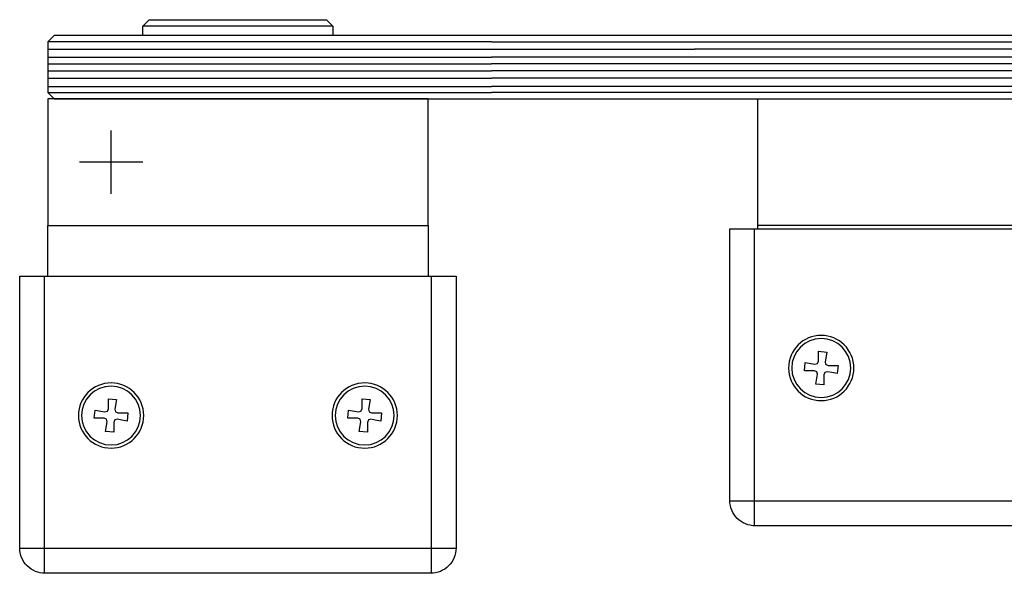
# Model space of a CAD drawing. Units: millimetres. Extents: x 0 to 1189, y -6584 to 0.
# Drawn here: x 496 to 652, y -2470 to -2383 of the extents above; entities that cross this region are included whole.
import ezdxf

# ---------------------------------------------------------------- set-up
doc = ezdxf.new("R2010")
doc.units = ezdxf.units.MM
doc.linetypes.add('BLOCK SF AS DS Drehlager unten$0$CENTERX2', pattern=[20.32, 12.7, -2.54, 2.54, -2.54])
for name, color, linetype in [('17_Schutzfluegel', 3, 'Continuous'), ('BLOCK SF AS DS Drehlager unten$0$17_Schutzfluegel', 3, 'Continuous'), ('BLOCK SF AS DS Feststeller$0$17_Schutzfluegel', 3, 'Continuous'), ('BLOCK SF AS DS Feststeller$0$Konstruktion', 31, 'Continuous'), ('Konstruktion', 31, 'Continuous')]:
    doc.layers.add(name, color=color, linetype=linetype)

# ---------------------------------------------------------------- blocks, each defined once
blk = doc.blocks.new('BLOCK SF AS DS Feststeller$0$BLOCK SF AS SA Feststeller')
at = {"layer": 'BLOCK SF AS DS Feststeller$0$17_Schutzfluegel', "color": 1, "linetype": 'Continuous', "lineweight": 25}
for p, q in [((0, -1), (-70, -1)), ((-70, -2.18), (0, -2.18)), ((-70, -3.42), (0, -3.42)), ((-70, -4.46), (0, -4.46)), ((-70, -5.59), (0, -5.59)), ((-70, -6.73), (0, -6.73)), ((-70, -8.07), (0, -8.07)), ((-70, -9), (0, -9))]:
    blk.add_line(p, q, dxfattribs=at)
at = {"layer": 'BLOCK SF AS DS Feststeller$0$17_Schutzfluegel', "color": 8, "linetype": 'Continuous', "lineweight": 25}
for p, q in [((-70.5, -30.5), (-70.5, -77.41)), ((-70, -30), (-70, -30.5)), ((-10, -30.5), (-10, -30)), ((-9.5, -77.41), (-9.5, -30.5)), ((-59.58, -49.85), (-60.87, -49.97)), ((-60.87, -49.97), (-60.6, -51.51)), ((-59.58, -51.42), (-59.58, -49.85)), ((-19.58, -49.85), (-20.87, -49.97)), ((-20.87, -49.97), (-20.6, -51.51)), ((-19.58, -51.42), (-19.58, -49.85)), ((-61.08, -52.08), (-62.65, -52.08)), ((-62.65, -52.08), (-62.53, -53.37)), ((-60.7, -51.91), (-61.08, -52.08)), ((-60.6, -51.51), (-60.7, -51.91)), ((-59.41, -51.8), (-59.58, -51.42)), ((-59.01, -51.9), (-59.41, -51.8)), ((-57.47, -51.63), (-59.01, -51.9)), ((-57.35, -52.92), (-57.47, -51.63)), ((-22.65, -52.08), (-22.53, -53.37)), ((-21.08, -52.08), (-22.65, -52.08)), ((-20.7, -51.91), (-21.08, -52.08)), ((-20.6, -51.51), (-20.7, -51.91)), ((-19.41, -51.8), (-19.58, -51.42)), ((-19.01, -51.9), (-19.41, -51.8)), ((-17.47, -51.63), (-19.01, -51.9)), ((-17.35, -52.92), (-17.47, -51.63)), ((-60.99, -53.1), (-60.59, -53.2)), ((-60.59, -53.2), (-60.42, -53.58)), ((-60.42, -53.58), (-60.42, -55.15)), ((-59.4, -53.49), (-59.3, -53.09)), ((-59.13, -55.03), (-59.4, -53.49)), ((-59.3, -53.09), (-58.92, -52.92)), ((-58.92, -52.92), (-57.35, -52.92)), ((-20.99, -53.1), (-20.59, -53.2)), ((-20.59, -53.2), (-20.42, -53.58)), ((-20.42, -53.58), (-20.42, -55.15)), ((-19.4, -53.49), (-19.3, -53.09)), ((-19.13, -55.03), (-19.4, -53.49)), ((-19.3, -53.09), (-18.92, -52.92)), ((-18.92, -52.92), (-17.35, -52.92)), ((-60.42, -55.15), (-59.13, -55.03)), ((-20.42, -55.15), (-19.13, -55.03)), ((-74.41, -73.5), (-5.59, -73.5))]:
    blk.add_line(p, q, dxfattribs=at)
at = {"layer": 'BLOCK SF AS DS Feststeller$0$17_Schutzfluegel', "color": 2, "linetype": 'Continuous', "lineweight": 25}
blk.add_lwpolyline([(-69, 0), (-70, 0), (-70, -30), (-10, -30), (-10, -10), (-70, -10)], dxfattribs=at)
at = {"layer": 'BLOCK SF AS DS Feststeller$0$17_Schutzfluegel', "color": 7, "linetype": 'Continuous', "lineweight": 25}
blk.add_lwpolyline([(0, -10), (-69, -10), (-70, -9), (-70, -1), (-69, 0), (0, 0)], dxfattribs=at)
at = {"layer": 'BLOCK SF AS DS Feststeller$0$17_Schutzfluegel', "color": 8, "linetype": 'Continuous', "lineweight": 25}
blk.add_lwpolyline([(-74.41, -73.41, 0.414214), (-70.41, -77.41), (-9.59, -77.41, 0.414214), (-5.59, -73.41), (-5.59, -30.5), (-74.41, -30.5)], format="xyb", close=True, dxfattribs=at)
at = {"layer": 'BLOCK SF AS DS Feststeller$0$17_Schutzfluegel', "color": 8, "linetype": 'Continuous', "lineweight": 25, "flags": 128}
for points in [[(-62.53, -53.37), (-61.67, -53.22), (-60.99, -53.1)], [(-22.53, -53.37), (-21.67, -53.22), (-20.99, -53.1)]]:
    blk.add_lwpolyline(points, dxfattribs=at)
at = {"layer": 'BLOCK SF AS DS Feststeller$0$17_Schutzfluegel', "color": 8, "linetype": 'Continuous', "lineweight": 25}
for centre, radius in [((-60, -52.5), 5.15), ((-60, -52.5), 4.65), ((-20, -52.5), 5.15), ((-20, -52.5), 4.65)]:
    blk.add_circle(centre, radius, dxfattribs=at)
blk = doc.blocks.new('BLOCK SF AS DS Feststeller')
at = {"layer": 'BLOCK SF AS DS Feststeller$0$Konstruktion'}
blk.add_blockref('BLOCK SF AS DS Feststeller$0$BLOCK SF AS SA Feststeller', (0, 0), dxfattribs=at)
blk = doc.blocks.new('BLOCK SF AS DS Drehlager unten$0$BLOCK SF AS DS Drehlager unten')
at = {"layer": 'BLOCK SF AS DS Drehlager unten$0$17_Schutzfluegel', "color": 2, "linetype": 'Continuous', "lineweight": 25}
blk.add_line((25, 1.5), (55, 1.5), dxfattribs=at)
at = {"layer": 'BLOCK SF AS DS Drehlager unten$0$17_Schutzfluegel', "color": 1, "linetype": 'Continuous', "lineweight": 25}
for p, q in [((0, -1), (70, -1)), ((70, -2.18), (0, -2.18)), ((70, -3.42), (0, -3.42)), ((70, -4.46), (0, -4.46)), ((70, -5.59), (0, -5.59)), ((70, -6.73), (0, -6.73)), ((70, -8.07), (0, -8.07)), ((70, -9), (0, -9))]:
    blk.add_line(p, q, dxfattribs=at)
at = {"layer": 'BLOCK SF AS DS Drehlager unten$0$17_Schutzfluegel', "color": 1, "linetype": 'BLOCK SF AS DS Drehlager unten$0$CENTERX2'}
for p, q in [((60, -25), (60, -15)), ((55, -20), (65, -20))]:
    blk.add_line(p, q, dxfattribs=at)
at = {"layer": 'BLOCK SF AS DS Drehlager unten$0$17_Schutzfluegel', "color": 7, "linetype": 'Continuous', "lineweight": 25}
for p, q in [((10, -30), (10, -38)), ((70, -38), (70, -30))]:
    blk.add_line(p, q, dxfattribs=at)
at = {"layer": 'BLOCK SF AS DS Drehlager unten$0$17_Schutzfluegel', "color": 8, "linetype": 'Continuous', "lineweight": 25}
for p, q in [((9.5, -38), (9.5, -84.91)), ((70.5, -84.91), (70.5, -38)), ((20.42, -57.35), (19.13, -57.47)), ((20.42, -58.92), (20.42, -57.35)), ((60.42, -57.35), (59.13, -57.47)), ((60.42, -58.92), (60.42, -57.35)), ((19.13, -57.47), (19.4, -59.01)), ((19.4, -59.01), (19.3, -59.41)), ((20.59, -59.3), (20.42, -58.92)), ((59.13, -57.47), (59.4, -59.01)), ((59.4, -59.01), (59.3, -59.41)), ((60.59, -59.3), (60.42, -58.92)), ((18.92, -59.58), (17.35, -59.58)), ((17.35, -59.58), (17.47, -60.87)), ((19.3, -59.41), (18.92, -59.58)), ((20.99, -59.4), (20.59, -59.3)), ((20.7, -60.59), (21.08, -60.42)), ((22.53, -59.13), (20.99, -59.4)), ((21.08, -60.42), (22.65, -60.42)), ((22.65, -60.42), (22.53, -59.13)), ((57.35, -59.58), (57.47, -60.87)), ((58.92, -59.58), (57.35, -59.58)), ((59.3, -59.41), (58.92, -59.58)), ((60.99, -59.4), (60.59, -59.3)), ((60.7, -60.59), (61.08, -60.42)), ((62.53, -59.13), (60.99, -59.4)), ((61.08, -60.42), (62.65, -60.42)), ((62.65, -60.42), (62.53, -59.13)), ((19.01, -60.6), (19.41, -60.7)), ((19.41, -60.7), (19.58, -61.08)), ((19.58, -61.08), (19.58, -62.65)), ((20.6, -60.99), (20.7, -60.59)), ((20.87, -62.53), (20.6, -60.99)), ((59.01, -60.6), (59.41, -60.7)), ((59.41, -60.7), (59.58, -61.08)), ((59.58, -61.08), (59.58, -62.65)), ((60.6, -60.99), (60.7, -60.59)), ((60.87, -62.53), (60.6, -60.99)), ((19.58, -62.65), (20.87, -62.53)), ((59.58, -62.65), (60.87, -62.53)), ((5.59, -81), (74.41, -81))]:
    blk.add_line(p, q, dxfattribs=at)
at = {"layer": 'BLOCK SF AS DS Drehlager unten$0$17_Schutzfluegel', "color": 2, "linetype": 'Continuous', "lineweight": 25}
blk.add_lwpolyline([(55, 0), (55, 1.5), (54, 2.5), (26, 2.5), (25, 1.5), (25, 0)], dxfattribs=at)
at = {"layer": 'BLOCK SF AS DS Drehlager unten$0$17_Schutzfluegel', "color": 7, "linetype": 'Continuous', "lineweight": 25}
blk.add_lwpolyline([(0, 0), (69, 0), (70, -1), (70, -9), (69, -10), (0, -10)], dxfattribs=at)
at = {"layer": 'BLOCK SF AS DS Drehlager unten$0$17_Schutzfluegel', "color": 2, "linetype": 'Continuous', "lineweight": 25}
blk.add_lwpolyline([(10, -10), (70, -10), (70, -30), (10, -30)], close=True, dxfattribs=at)
at = {"layer": 'BLOCK SF AS DS Drehlager unten$0$17_Schutzfluegel', "color": 8, "linetype": 'Continuous', "lineweight": 25}
blk.add_lwpolyline([(5.59, -80.91, 0.414214), (9.59, -84.91), (70.41, -84.91, 0.414214), (74.41, -80.91), (74.41, -38), (5.59, -38)], format="xyb", close=True, dxfattribs=at)
at = {"layer": 'BLOCK SF AS DS Drehlager unten$0$17_Schutzfluegel', "color": 8, "linetype": 'Continuous', "lineweight": 25, "flags": 128}
for points in [[(17.47, -60.87), (18.33, -60.72), (19.01, -60.6)], [(57.47, -60.87), (58.33, -60.72), (59.01, -60.6)]]:
    blk.add_lwpolyline(points, dxfattribs=at)
at = {"layer": 'BLOCK SF AS DS Drehlager unten$0$17_Schutzfluegel', "color": 8, "linetype": 'Continuous', "lineweight": 25}
for centre, radius in [((20, -60), 5.15), ((20, -60), 4.65), ((60, -60), 5.15), ((60, -60), 4.65)]:
    blk.add_circle(centre, radius, dxfattribs=at)
blk = doc.blocks.new('BLOCK SF AS DS Drehlager unten')
blk.add_blockref('BLOCK SF AS DS Drehlager unten$0$BLOCK SF AS DS Drehlager unten', (0, 0))

msp = doc.modelspace()

# ---------------------------------------------------------------- linework, layer by layer
at = {"layer": '17_Schutzfluegel', "color": 7, "linetype": 'Continuous', "lineweight": 25}
for p, q in [((602.64612042, -2385.03909256), (570.64265944, -2385.03909256)), ((570.64265944, -2395.03909274), (602.64612042, -2395.03909256))]:
    msp.add_line(p, q, dxfattribs=at)
at = {"layer": '17_Schutzfluegel', "color": 1, "linetype": 'Continuous', "lineweight": 25}
for p, q in [((570.64265944, -2386.0390894), (602.64612042, -2386.03908922)), ((602.64612042, -2387.2236297), (570.64265944, -2387.22362988)), ((602.64612042, -2388.46280979), (570.64265944, -2388.46280997)), ((602.64612042, -2389.49545657), (570.64265944, -2389.49545675)), ((602.64612042, -2390.63136012), (570.64265944, -2390.6313603)), ((602.64612042, -2391.76728344), (570.64265944, -2391.76728362)), ((602.64612042, -2393.1097203), (570.64265944, -2393.10972048)), ((602.64612042, -2394.03909053), (570.64265944, -2394.03909071))]:
    msp.add_line(p, q, dxfattribs=at)

# ---------------------------------------------------------------- block references
at = {"layer": 'Konstruktion', "xscale": -1}
for name, p in [('BLOCK SF AS DS Drehlager unten', (570.64265944, -2385.03909256)), ('BLOCK SF AS DS Feststeller', (602.64612042, -2385.03909256))]:
    msp.add_blockref(name, p, dxfattribs=at)

doc.saveas('drawing.dxf')
